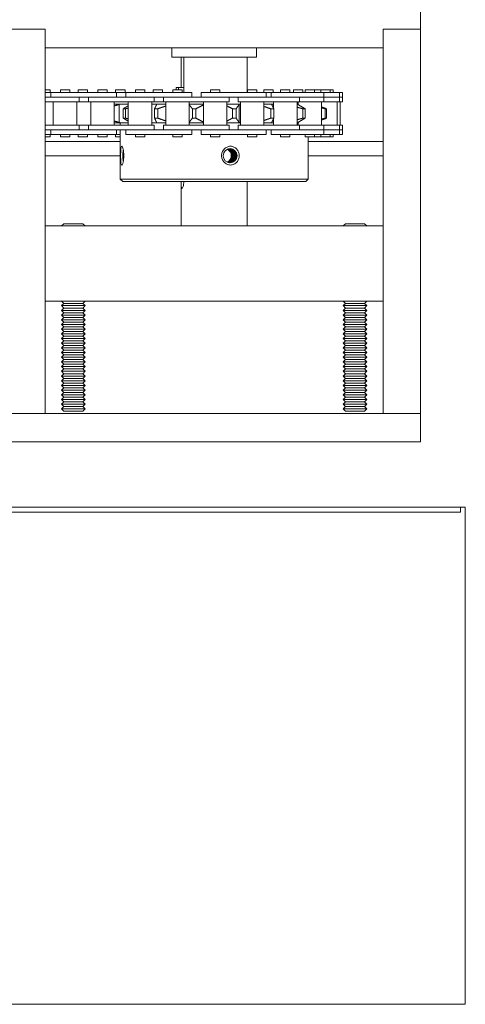
# Model space of a CAD drawing. Units: inches. Extents: x 0 to 1224, y -135 to 337.
# Drawn here: x 127 to 133, y 94 to 107 of the extents above; entities that cross this region are included whole.
import ezdxf

# ---------------------------------------------------------------- set-up
doc = ezdxf.new("R2010")
doc.units = ezdxf.units.IN
doc.header["$MEASUREMENT"] = 0
doc.layers.add('Can-Front-VIS', color=7, linetype='Continuous', lineweight=5)
doc.layers.add('FRONT-VIS', color=7, linetype='Continuous', lineweight=0)

# ---------------------------------------------------------------- blocks, each defined once
blk = doc.blocks.new('Opcon_FRONT')
at = {"layer": 'FRONT-VIS', "extrusion": (0, 1, 0)}
for p, q in [((26.312, 5.5), (26.312, 5.75)), ((20.812, 5.5), (21.312, 5.5)), ((20.812, 5.5), (21.312, 5.5)), ((21.312, 0.375), (21.312, 5.5)), ((21.312, 5.25), (21.312, 5.5)), ((25.812, 5.5), (25.812, 0.375)), ((25.812, 5.25), (25.812, 5.5)), ((25.812, 5.5), (26.312, 5.5)), ((25.812, 5.5), (26.312, 5.5)), ((26.312, 0.375), (26.312, 5.5)), ((21.312, 5.25), (25.812, 5.25)), ((23, 5.125), (23, 5.25)), ((24.125, 5.125), (24.125, 5.25)), ((23, 5.125), (24.125, 5.125)), ((23.125, 4.719), (23.125, 5.125)), ((23.158, 5.125), (23.158, 4.656)), ((24, 4.656), (24, 5.125)), ((21.377, 4.688), (21.312, 4.688)), ((21.389, 4.656), (21.312, 4.656)), ((21.464, 4.594), (21.312, 4.594)), ((21.377, 4.656), (21.377, 4.688)), ((21.678, 4.656), (21.389, 4.656)), ((21.389, 4.594), (21.389, 4.656)), ((21.678, 4.594), (21.464, 4.594)), ((21.474, 4.594), (21.678, 4.594)), ((21.514, 4.656), (21.514, 4.688)), ((21.639, 4.688), (21.514, 4.688)), ((21.639, 4.656), (21.639, 4.688)), ((21.963, 4.656), (21.678, 4.656)), ((21.678, 4.594), (21.963, 4.594)), ((21.751, 4.656), (21.751, 4.688)), ((21.876, 4.688), (21.751, 4.688)), ((21.764, 4.531), (21.764, 4.594)), ((21.876, 4.656), (21.876, 4.688)), ((21.888, 4.531), (21.888, 4.594)), ((22.263, 4.656), (21.963, 4.656)), ((21.963, 4.594), (22.178, 4.594)), ((22.178, 4.594), (21.963, 4.594)), ((22.013, 4.656), (22.013, 4.688)), ((22.138, 4.688), (22.013, 4.688)), ((22.138, 4.656), (22.138, 4.688)), ((22.463, 4.594), (22.178, 4.594)), ((22.25, 4.656), (22.25, 4.688)), ((22.375, 4.688), (22.25, 4.688)), ((22.263, 4.594), (22.263, 4.656)), ((22.388, 4.656), (22.263, 4.656)), ((22.375, 4.656), (22.375, 4.688)), ((22.677, 4.656), (22.388, 4.656)), ((22.388, 4.594), (22.388, 4.656)), ((22.677, 4.594), (22.463, 4.594)), ((22.474, 4.594), (22.677, 4.594)), ((22.513, 4.656), (22.513, 4.688)), ((22.638, 4.688), (22.513, 4.688)), ((22.638, 4.656), (22.638, 4.688)), ((22.963, 4.656), (22.677, 4.656)), ((22.677, 4.594), (22.963, 4.594)), ((22.875, 4.688), (22.75, 4.688)), ((22.75, 4.656), (22.75, 4.688)), ((22.763, 4.531), (22.763, 4.594)), ((22.875, 4.656), (22.875, 4.688)), ((22.888, 4.531), (22.888, 4.594)), ((23.263, 4.656), (22.963, 4.656)), ((22.963, 4.594), (23.177, 4.594)), ((23.177, 4.594), (22.963, 4.594)), ((23.013, 4.656), (23.013, 4.688)), ((23.138, 4.688), (23.013, 4.688)), ((23.054, 4.688), (23.054, 4.719)), ((23.054, 4.719), (23.086, 4.719)), ((23.086, 4.719), (23.158, 4.719)), ((23.086, 4.719), (23.086, 4.688)), ((23.138, 4.656), (23.138, 4.688)), ((23.462, 4.594), (23.177, 4.594)), ((23.263, 4.594), (23.263, 4.656)), ((23.707, 4.656), (23.387, 4.656)), ((23.387, 4.594), (23.387, 4.656)), ((23.654, 4.594), (23.462, 4.594)), ((23.473, 4.594), (23.707, 4.594)), ((23.637, 4.688), (23.512, 4.688)), ((23.512, 4.656), (23.512, 4.688)), ((23.637, 4.656), (23.637, 4.688)), ((23.988, 4.656), (23.707, 4.656)), ((23.707, 4.594), (23.988, 4.594)), ((23.762, 4.531), (23.762, 4.594)), ((23.88, 4.531), (23.88, 4.594)), ((24.255, 4.656), (23.988, 4.656)), ((24.234, 4.594), (23.988, 4.594)), ((23.988, 4.594), (24.234, 4.594)), ((24.005, 4.656), (24.005, 4.688)), ((24.012, 4.688), (24.005, 4.688)), ((24.13, 4.688), (24.012, 4.688)), ((24.13, 4.656), (24.13, 4.688)), ((24.343, 4.688), (24.222, 4.688)), ((24.222, 4.656), (24.222, 4.688)), ((24.487, 4.594), (24.234, 4.594)), ((24.322, 4.656), (24.255, 4.656)), ((24.255, 4.594), (24.255, 4.656)), ((24.696, 4.656), (24.322, 4.656)), ((24.322, 4.594), (24.322, 4.656)), ((24.347, 4.688), (24.343, 4.688)), ((24.347, 4.656), (24.347, 4.688)), ((24.447, 4.656), (24.447, 4.688)), ((24.469, 4.688), (24.447, 4.688)), ((24.572, 4.688), (24.469, 4.688)), ((24.487, 4.594), (24.696, 4.594)), ((24.572, 4.656), (24.572, 4.688)), ((24.617, 4.656), (24.617, 4.688)), ((24.729, 4.688), (24.617, 4.688)), ((24.696, 4.594), (24.65, 4.594)), ((24.883, 4.656), (24.696, 4.656)), ((24.696, 4.594), (24.883, 4.594)), ((24.697, 4.531), (24.697, 4.594)), ((24.742, 4.688), (24.729, 4.688)), ((24.742, 4.656), (24.742, 4.688)), ((24.774, 4.656), (24.774, 4.688)), ((24.811, 4.688), (24.774, 4.688)), ((24.899, 4.688), (24.811, 4.688)), ((25.024, 4.656), (24.883, 4.656)), ((25.024, 4.594), (24.883, 4.594)), ((24.883, 4.594), (25.024, 4.594)), ((24.981, 4.688), (24.899, 4.688)), ((24.899, 4.656), (24.899, 4.688)), ((24.981, 4.656), (24.981, 4.688)), ((25.106, 4.688), (24.981, 4.688)), ((25.024, 4.594), (25.024, 4.656)), ((25.231, 4.656), (25.024, 4.656)), ((25.024, 4.531), (25.024, 4.594)), ((25.139, 4.594), (25.024, 4.594)), ((25.106, 4.656), (25.106, 4.688)), ((25.147, 4.688), (25.106, 4.688)), ((25.172, 4.594), (25.139, 4.594)), ((25.139, 4.594), (25.231, 4.594)), ((25.147, 4.656), (25.147, 4.688)), ((25.231, 4.594), (25.205, 4.594)), ((25.231, 4.594), (25.231, 4.656)), ((25.272, 4.656), (25.231, 4.656)), ((25.231, 4.531), (25.231, 4.594)), ((25.272, 4.594), (25.231, 4.594)), ((25.231, 4.594), (25.272, 4.594)), ((25.272, 4.594), (25.272, 4.656)), ((25.272, 4.531), (25.272, 4.594)), ((21.312, 4.531), (21.464, 4.531)), ((21.42, 4.219), (21.42, 4.531)), ((21.464, 4.531), (21.764, 4.531)), ((21.732, 4.219), (21.732, 4.531)), ((21.764, 4.531), (21.888, 4.531)), ((21.888, 4.531), (22.178, 4.531)), ((21.92, 4.219), (21.92, 4.531)), ((22.178, 4.531), (22.463, 4.531)), ((22.232, 4.219), (22.232, 4.531)), ((22.234, 4.5), (22.232, 4.5)), ((22.234, 4.5), (22.324, 4.5)), ((22.299, 4.256), (22.299, 4.494)), ((22.419, 4.5), (22.324, 4.5)), ((22.419, 4.219), (22.419, 4.531)), ((22.463, 4.531), (22.763, 4.531)), ((22.732, 4.219), (22.732, 4.531)), ((22.797, 4.5), (22.732, 4.5)), ((22.763, 4.531), (22.888, 4.531)), ((22.797, 4.5), (22.919, 4.5)), ((22.888, 4.531), (23.177, 4.531)), ((22.919, 4.219), (22.919, 4.531)), ((23.177, 4.531), (23.462, 4.531)), ((23.231, 4.219), (23.231, 4.531)), ((23.231, 4.5), (23.419, 4.5)), ((23.419, 4.219), (23.419, 4.531)), ((23.462, 4.531), (23.762, 4.531)), ((23.731, 4.219), (23.731, 4.531)), ((23.731, 4.5), (23.903, 4.5)), ((23.88, 4.531), (24.234, 4.531)), ((23.896, 4.256), (23.896, 4.494)), ((23.911, 4.5), (23.903, 4.5)), ((23.911, 4.219), (23.911, 4.531)), ((24.224, 4.219), (24.224, 4.531)), ((24.224, 4.5), (24.328, 4.5)), ((24.234, 4.531), (24.487, 4.531)), ((24.353, 4.5), (24.328, 4.5)), ((24.353, 4.444), (24.353, 4.531)), ((24.487, 4.531), (24.697, 4.531)), ((24.666, 4.219), (24.666, 4.531)), ((24.666, 4.5), (24.669, 4.5)), ((24.681, 4.5), (24.669, 4.5)), ((24.681, 4.493), (24.681, 4.531)), ((24.697, 4.531), (25.024, 4.531)), ((24.993, 4.219), (24.993, 4.531)), ((25.024, 4.531), (25.139, 4.531)), ((25.139, 4.531), (25.231, 4.531)), ((25.199, 4.219), (25.199, 4.531)), ((25.231, 4.531), (25.272, 4.531)), ((25.241, 4.219), (25.241, 4.531)), ((22.383, 4.437), (22.351, 4.437)), ((22.351, 4.313), (22.351, 4.437)), ((22.383, 4.313), (22.383, 4.437)), ((22.81, 4.437), (22.769, 4.437)), ((22.769, 4.313), (22.769, 4.437)), ((22.81, 4.313), (22.81, 4.437)), ((23.318, 4.437), (23.272, 4.437)), ((23.272, 4.313), (23.272, 4.437)), ((23.318, 4.313), (23.318, 4.437)), ((23.853, 4.437), (23.807, 4.437)), ((23.807, 4.313), (23.807, 4.437)), ((23.853, 4.313), (23.853, 4.437)), ((24.356, 4.437), (24.315, 4.437)), ((24.315, 4.313), (24.315, 4.437)), ((24.356, 4.313), (24.356, 4.437)), ((24.774, 4.437), (24.742, 4.437)), ((24.742, 4.313), (24.742, 4.437)), ((24.774, 4.313), (24.774, 4.437)), ((25.06, 4.437), (25.041, 4.437)), ((25.041, 4.313), (25.041, 4.437)), ((25.06, 4.313), (25.06, 4.437)), ((21.464, 4.219), (21.312, 4.219)), ((21.764, 4.219), (21.464, 4.219)), ((21.888, 4.219), (21.764, 4.219)), ((21.764, 4.156), (21.764, 4.219)), ((22.178, 4.219), (21.888, 4.219)), ((21.888, 4.156), (21.888, 4.219)), ((22.463, 4.219), (22.178, 4.219)), ((22.232, 4.25), (22.234, 4.25)), ((22.324, 4.25), (22.234, 4.25)), ((22.312, 4.219), (22.312, 4.25)), ((22.324, 4.25), (22.419, 4.25)), ((22.351, 4.313), (22.383, 4.313)), ((22.763, 4.219), (22.463, 4.219)), ((22.732, 4.25), (22.797, 4.25)), ((22.763, 4.156), (22.763, 4.219)), ((22.769, 4.313), (22.81, 4.313)), ((22.919, 4.25), (22.797, 4.25)), ((22.888, 4.156), (22.888, 4.219)), ((23.177, 4.219), (22.888, 4.219)), ((23.462, 4.219), (23.177, 4.219)), ((23.419, 4.25), (23.231, 4.25)), ((23.272, 4.313), (23.318, 4.313)), ((23.762, 4.219), (23.462, 4.219)), ((23.903, 4.25), (23.731, 4.25)), ((23.762, 4.156), (23.762, 4.219)), ((23.807, 4.313), (23.853, 4.313)), ((24.234, 4.219), (23.88, 4.219)), ((23.88, 4.156), (23.88, 4.219)), ((23.903, 4.25), (23.911, 4.25)), ((24.328, 4.25), (24.224, 4.25)), ((24.487, 4.219), (24.234, 4.219)), ((24.315, 4.313), (24.356, 4.313)), ((24.328, 4.25), (24.353, 4.25)), ((24.353, 4.219), (24.353, 4.306)), ((24.697, 4.219), (24.487, 4.219)), ((24.669, 4.25), (24.666, 4.25)), ((24.669, 4.25), (24.681, 4.25)), ((24.681, 4.219), (24.681, 4.257)), ((25.024, 4.219), (24.697, 4.219)), ((24.697, 4.156), (24.697, 4.219)), ((24.742, 4.313), (24.774, 4.313)), ((25.024, 4.156), (25.024, 4.219)), ((25.139, 4.219), (25.024, 4.219)), ((25.041, 4.313), (25.06, 4.313)), ((25.231, 4.219), (25.139, 4.219)), ((25.231, 4.156), (25.231, 4.219)), ((25.272, 4.219), (25.231, 4.219)), ((25.272, 4.156), (25.272, 4.219)), ((21.312, 4.156), (21.464, 4.156)), ((21.312, 4.094), (21.389, 4.094)), ((21.377, 4.063), (21.377, 4.094)), ((21.389, 4.094), (21.389, 4.156)), ((21.389, 4.094), (21.678, 4.094)), ((21.464, 4.156), (21.678, 4.156)), ((21.678, 4.156), (21.464, 4.156)), ((21.514, 4.063), (21.514, 4.094)), ((21.639, 4.063), (21.639, 4.094)), ((21.963, 4.156), (21.678, 4.156)), ((21.678, 4.094), (21.963, 4.094)), ((21.751, 4.063), (21.751, 4.094)), ((21.876, 4.063), (21.876, 4.094)), ((22.178, 4.156), (21.963, 4.156)), ((21.963, 4.094), (22.263, 4.094)), ((21.974, 4.156), (22.178, 4.156)), ((22.013, 4.063), (22.013, 4.094)), ((22.138, 4.063), (22.138, 4.094)), ((22.178, 4.156), (22.463, 4.156)), ((22.25, 4.063), (22.25, 4.094)), ((22.263, 4.094), (22.263, 4.156)), ((22.263, 4.094), (22.312, 4.094)), ((22.312, 3.5), (22.312, 4.156)), ((22.388, 4.094), (22.388, 4.156)), ((22.388, 4.094), (22.677, 4.094)), ((22.677, 4.156), (22.463, 4.156)), ((22.463, 4.156), (22.677, 4.156)), ((22.513, 4.063), (22.513, 4.094)), ((22.638, 4.063), (22.638, 4.094)), ((22.963, 4.156), (22.677, 4.156)), ((22.677, 4.094), (22.963, 4.094)), ((23.177, 4.156), (22.963, 4.156)), ((22.963, 4.094), (23.263, 4.094)), ((22.973, 4.156), (23.177, 4.156)), ((23.013, 4.063), (23.013, 4.094)), ((23.138, 4.063), (23.138, 4.094)), ((23.177, 4.156), (23.462, 4.156)), ((23.263, 4.094), (23.263, 4.156)), ((23.387, 4.094), (23.387, 4.156)), ((23.387, 4.094), (23.707, 4.094)), ((23.707, 4.156), (23.462, 4.156)), ((23.462, 4.156), (23.707, 4.156)), ((23.512, 4.063), (23.512, 4.094)), ((23.637, 4.063), (23.637, 4.094)), ((23.988, 4.156), (23.707, 4.156)), ((23.707, 4.094), (23.988, 4.094)), ((23.988, 4.156), (24.234, 4.156)), ((24.09, 4.156), (23.988, 4.156)), ((23.988, 4.094), (24.255, 4.094)), ((24.005, 4.063), (24.005, 4.094)), ((24.13, 4.063), (24.13, 4.094)), ((24.234, 4.156), (24.487, 4.156)), ((24.255, 4.094), (24.255, 4.156)), ((24.322, 4.094), (24.322, 4.156)), ((24.322, 4.094), (24.696, 4.094)), ((24.447, 4.063), (24.447, 4.094)), ((24.487, 4.156), (24.696, 4.156)), ((24.696, 4.156), (24.487, 4.156)), ((24.572, 4.063), (24.572, 4.094)), ((24.883, 4.156), (24.696, 4.156)), ((24.696, 4.094), (24.883, 4.094)), ((24.774, 4.063), (24.774, 4.094)), ((24.883, 4.156), (25.024, 4.156)), ((25.017, 4.156), (24.883, 4.156)), ((24.883, 4.094), (25.024, 4.094)), ((24.899, 4.063), (24.899, 4.094)), ((24.981, 4.063), (24.981, 4.094)), ((25.024, 4.156), (25.021, 4.156)), ((25.024, 4.094), (25.024, 4.156)), ((25.024, 4.156), (25.139, 4.156)), ((25.024, 4.094), (25.231, 4.094)), ((25.106, 4.063), (25.106, 4.094)), ((25.139, 4.156), (25.231, 4.156)), ((25.231, 4.156), (25.139, 4.156)), ((25.147, 4.063), (25.147, 4.094)), ((25.231, 4.094), (25.231, 4.156)), ((25.231, 4.156), (25.272, 4.156)), ((25.272, 4.156), (25.231, 4.156)), ((25.231, 4.094), (25.272, 4.094)), ((25.272, 4.094), (25.272, 4.156)), ((21.312, 4.063), (21.377, 4.063)), ((21.312, 4), (22.312, 4)), ((21.514, 4.063), (21.639, 4.063)), ((21.751, 4.063), (21.876, 4.063)), ((22.013, 4.063), (22.138, 4.063)), ((22.25, 4.063), (22.312, 4.063)), ((22.513, 4.063), (22.638, 4.063)), ((23.013, 4.063), (23.138, 4.063)), ((23.512, 4.063), (23.637, 4.063)), ((24.005, 4.063), (24.012, 4.063)), ((24.012, 4.063), (24.13, 4.063)), ((24.447, 4.063), (24.469, 4.063)), ((24.469, 4.063), (24.572, 4.063)), ((24.774, 4.063), (24.811, 4.063)), ((24.811, 4.063), (24.899, 4.063)), ((24.812, 3.5), (24.812, 4.063)), ((24.812, 4), (25.812, 4)), ((24.899, 4.063), (24.981, 4.063)), ((24.981, 4.063), (25.106, 4.063)), ((25.106, 4.063), (25.147, 4.063)), ((21.312, 3.812), (22.312, 3.812)), ((24.812, 3.812), (25.812, 3.812)), ((22.312, 3.5), (24.812, 3.5)), ((22.344, 3.469), (22.312, 3.5)), ((24.781, 3.469), (22.344, 3.469)), ((23.125, 2.875), (23.125, 3.414)), ((24, 2.875), (24, 3.469)), ((24.781, 3.469), (24.812, 3.5)), ((21.562, 2.906), (21.531, 2.875)), ((21.812, 2.906), (21.562, 2.906)), ((21.812, 2.906), (21.844, 2.875)), ((25.312, 2.906), (25.281, 2.875)), ((25.562, 2.906), (25.312, 2.906)), ((25.562, 2.906), (25.594, 2.875)), ((25.812, 2.875), (21.312, 2.875)), ((21.312, 1.875), (21.312, 2.875)), ((25.812, 1.875), (25.812, 2.875)), ((21.312, 1.875), (25.812, 1.875)), ((21.562, 1.844), (21.531, 1.875)), ((21.562, 1.844), (21.531, 1.813)), ((21.812, 1.844), (21.562, 1.844)), ((21.812, 1.844), (21.844, 1.875)), ((21.812, 1.844), (21.844, 1.813)), ((25.312, 1.844), (25.281, 1.875)), ((25.312, 1.844), (25.281, 1.813)), ((25.562, 1.844), (25.312, 1.844)), ((25.562, 1.844), (25.594, 1.875)), ((25.562, 1.844), (25.594, 1.813)), ((21.531, 1.813), (21.844, 1.813)), ((21.562, 1.781), (21.531, 1.813)), ((21.562, 1.781), (21.531, 1.75)), ((21.531, 1.75), (21.844, 1.75)), ((21.562, 1.719), (21.531, 1.75)), ((21.562, 1.719), (21.531, 1.688)), ((21.812, 1.781), (21.562, 1.781)), ((21.812, 1.719), (21.562, 1.719)), ((21.812, 1.781), (21.844, 1.813)), ((21.812, 1.781), (21.844, 1.75)), ((21.812, 1.719), (21.844, 1.75)), ((21.812, 1.719), (21.844, 1.688)), ((25.281, 1.813), (25.594, 1.813)), ((25.312, 1.781), (25.281, 1.813)), ((25.312, 1.781), (25.281, 1.75)), ((25.281, 1.75), (25.594, 1.75)), ((25.312, 1.719), (25.281, 1.75)), ((25.312, 1.719), (25.281, 1.688)), ((25.562, 1.781), (25.312, 1.781)), ((25.562, 1.719), (25.312, 1.719)), ((25.562, 1.781), (25.594, 1.813)), ((25.562, 1.781), (25.594, 1.75)), ((25.562, 1.719), (25.594, 1.75)), ((25.562, 1.719), (25.594, 1.688)), ((21.531, 1.688), (21.844, 1.688)), ((21.562, 1.656), (21.531, 1.688)), ((21.562, 1.656), (21.531, 1.625)), ((21.531, 1.625), (21.844, 1.625)), ((21.562, 1.594), (21.531, 1.625)), ((21.562, 1.594), (21.531, 1.563)), ((21.812, 1.656), (21.562, 1.656)), ((21.812, 1.594), (21.562, 1.594)), ((21.812, 1.656), (21.844, 1.688)), ((21.812, 1.656), (21.844, 1.625)), ((21.812, 1.594), (21.844, 1.625)), ((21.812, 1.594), (21.844, 1.563)), ((25.281, 1.688), (25.594, 1.688)), ((25.312, 1.656), (25.281, 1.688)), ((25.312, 1.656), (25.281, 1.625)), ((25.281, 1.625), (25.594, 1.625)), ((25.312, 1.594), (25.281, 1.625)), ((25.312, 1.594), (25.281, 1.563)), ((25.562, 1.656), (25.312, 1.656)), ((25.562, 1.594), (25.312, 1.594)), ((25.562, 1.656), (25.594, 1.688)), ((25.562, 1.656), (25.594, 1.625)), ((25.562, 1.594), (25.594, 1.625)), ((25.562, 1.594), (25.594, 1.563)), ((21.531, 1.563), (21.844, 1.563)), ((21.562, 1.531), (21.531, 1.563)), ((21.562, 1.531), (21.531, 1.5)), ((21.531, 1.5), (21.844, 1.5)), ((21.562, 1.469), (21.531, 1.5)), ((21.562, 1.469), (21.531, 1.438)), ((21.812, 1.531), (21.562, 1.531)), ((21.812, 1.469), (21.562, 1.469)), ((21.812, 1.531), (21.844, 1.563)), ((21.812, 1.531), (21.844, 1.5)), ((21.812, 1.469), (21.844, 1.5)), ((21.812, 1.469), (21.844, 1.438)), ((25.281, 1.563), (25.594, 1.563)), ((25.312, 1.531), (25.281, 1.563)), ((25.312, 1.531), (25.281, 1.5)), ((25.281, 1.5), (25.594, 1.5)), ((25.312, 1.469), (25.281, 1.5)), ((25.312, 1.469), (25.281, 1.438)), ((25.562, 1.531), (25.312, 1.531)), ((25.562, 1.469), (25.312, 1.469)), ((25.562, 1.531), (25.594, 1.563)), ((25.562, 1.531), (25.594, 1.5)), ((25.562, 1.469), (25.594, 1.5)), ((25.562, 1.469), (25.594, 1.438)), ((21.531, 1.438), (21.844, 1.438)), ((21.562, 1.406), (21.531, 1.438)), ((21.562, 1.406), (21.531, 1.375)), ((21.531, 1.375), (21.844, 1.375)), ((21.562, 1.344), (21.531, 1.375)), ((21.562, 1.344), (21.531, 1.313)), ((21.531, 1.313), (21.844, 1.313)), ((21.562, 1.281), (21.531, 1.313)), ((21.812, 1.406), (21.562, 1.406)), ((21.812, 1.344), (21.562, 1.344)), ((21.812, 1.406), (21.844, 1.438)), ((21.812, 1.406), (21.844, 1.375)), ((21.812, 1.344), (21.844, 1.375)), ((21.812, 1.344), (21.844, 1.313)), ((21.812, 1.281), (21.844, 1.313)), ((25.281, 1.438), (25.594, 1.438)), ((25.312, 1.406), (25.281, 1.438)), ((25.312, 1.406), (25.281, 1.375)), ((25.281, 1.375), (25.594, 1.375)), ((25.312, 1.344), (25.281, 1.375)), ((25.312, 1.344), (25.281, 1.313)), ((25.281, 1.313), (25.594, 1.313)), ((25.312, 1.281), (25.281, 1.313)), ((25.562, 1.406), (25.312, 1.406)), ((25.562, 1.344), (25.312, 1.344)), ((25.562, 1.406), (25.594, 1.438)), ((25.562, 1.406), (25.594, 1.375)), ((25.562, 1.344), (25.594, 1.375)), ((25.562, 1.344), (25.594, 1.313)), ((25.562, 1.281), (25.594, 1.313)), ((21.562, 1.281), (21.531, 1.25)), ((21.531, 1.25), (21.844, 1.25)), ((21.562, 1.219), (21.531, 1.25)), ((21.562, 1.219), (21.531, 1.188)), ((21.531, 1.188), (21.844, 1.188)), ((21.562, 1.156), (21.531, 1.188)), ((21.812, 1.281), (21.562, 1.281)), ((21.812, 1.219), (21.562, 1.219)), ((21.812, 1.281), (21.844, 1.25)), ((21.812, 1.219), (21.844, 1.25)), ((21.812, 1.219), (21.844, 1.188)), ((21.812, 1.156), (21.844, 1.188)), ((25.312, 1.281), (25.281, 1.25)), ((25.281, 1.25), (25.594, 1.25)), ((25.312, 1.219), (25.281, 1.25)), ((25.312, 1.219), (25.281, 1.188)), ((25.281, 1.188), (25.594, 1.188)), ((25.312, 1.156), (25.281, 1.188)), ((25.562, 1.281), (25.312, 1.281)), ((25.562, 1.219), (25.312, 1.219)), ((25.562, 1.281), (25.594, 1.25)), ((25.562, 1.219), (25.594, 1.25)), ((25.562, 1.219), (25.594, 1.188)), ((25.562, 1.156), (25.594, 1.188)), ((21.562, 1.156), (21.531, 1.125)), ((21.531, 1.125), (21.844, 1.125)), ((21.562, 1.094), (21.531, 1.125)), ((21.562, 1.094), (21.531, 1.063)), ((21.531, 1.063), (21.844, 1.063)), ((21.562, 1.031), (21.531, 1.063)), ((21.812, 1.156), (21.562, 1.156)), ((21.812, 1.094), (21.562, 1.094)), ((21.812, 1.156), (21.844, 1.125)), ((21.812, 1.094), (21.844, 1.125)), ((21.812, 1.094), (21.844, 1.063)), ((21.812, 1.031), (21.844, 1.063)), ((25.312, 1.156), (25.281, 1.125)), ((25.281, 1.125), (25.594, 1.125)), ((25.312, 1.094), (25.281, 1.125)), ((25.312, 1.094), (25.281, 1.063)), ((25.281, 1.063), (25.594, 1.063)), ((25.312, 1.031), (25.281, 1.063)), ((25.562, 1.156), (25.312, 1.156)), ((25.562, 1.094), (25.312, 1.094)), ((25.562, 1.156), (25.594, 1.125)), ((25.562, 1.094), (25.594, 1.125)), ((25.562, 1.094), (25.594, 1.063)), ((25.562, 1.031), (25.594, 1.063)), ((21.562, 1.031), (21.531, 1)), ((21.531, 1), (21.844, 1)), ((21.562, 0.969), (21.531, 1)), ((21.562, 0.969), (21.531, 0.938)), ((21.531, 0.938), (21.844, 0.938)), ((21.562, 0.906), (21.531, 0.938)), ((21.812, 1.031), (21.562, 1.031)), ((21.812, 0.969), (21.562, 0.969)), ((21.812, 1.031), (21.844, 1)), ((21.812, 0.969), (21.844, 1)), ((21.812, 0.969), (21.844, 0.938)), ((21.812, 0.906), (21.844, 0.938)), ((25.312, 1.031), (25.281, 1)), ((25.281, 1), (25.594, 1)), ((25.312, 0.969), (25.281, 1)), ((25.312, 0.969), (25.281, 0.938)), ((25.281, 0.938), (25.594, 0.938)), ((25.312, 0.906), (25.281, 0.938)), ((25.562, 1.031), (25.312, 1.031)), ((25.562, 0.969), (25.312, 0.969)), ((25.562, 1.031), (25.594, 1)), ((25.562, 0.969), (25.594, 1)), ((25.562, 0.969), (25.594, 0.938)), ((25.562, 0.906), (25.594, 0.938)), ((21.562, 0.906), (21.531, 0.875)), ((21.531, 0.875), (21.844, 0.875)), ((21.562, 0.844), (21.531, 0.875)), ((21.562, 0.844), (21.531, 0.813)), ((21.531, 0.813), (21.844, 0.813)), ((21.562, 0.781), (21.531, 0.813)), ((21.812, 0.906), (21.562, 0.906)), ((21.812, 0.844), (21.562, 0.844)), ((21.812, 0.906), (21.844, 0.875)), ((21.812, 0.844), (21.844, 0.875)), ((21.812, 0.844), (21.844, 0.813)), ((21.812, 0.781), (21.844, 0.813)), ((25.312, 0.906), (25.281, 0.875)), ((25.281, 0.875), (25.594, 0.875)), ((25.312, 0.844), (25.281, 0.875)), ((25.312, 0.844), (25.281, 0.813)), ((25.281, 0.813), (25.594, 0.813)), ((25.312, 0.781), (25.281, 0.813)), ((25.562, 0.906), (25.312, 0.906)), ((25.562, 0.844), (25.312, 0.844)), ((25.562, 0.906), (25.594, 0.875)), ((25.562, 0.844), (25.594, 0.875)), ((25.562, 0.844), (25.594, 0.813)), ((25.562, 0.781), (25.594, 0.813)), ((21.562, 0.781), (21.531, 0.75)), ((21.531, 0.75), (21.844, 0.75)), ((21.562, 0.719), (21.531, 0.75)), ((21.562, 0.719), (21.531, 0.688)), ((21.531, 0.688), (21.844, 0.688)), ((21.562, 0.656), (21.531, 0.688)), ((21.562, 0.656), (21.531, 0.625)), ((21.812, 0.781), (21.562, 0.781)), ((21.812, 0.719), (21.562, 0.719)), ((21.812, 0.656), (21.562, 0.656)), ((21.812, 0.781), (21.844, 0.75)), ((21.812, 0.719), (21.844, 0.75)), ((21.812, 0.719), (21.844, 0.688)), ((21.812, 0.656), (21.844, 0.688)), ((21.812, 0.656), (21.844, 0.625)), ((25.312, 0.781), (25.281, 0.75)), ((25.281, 0.75), (25.594, 0.75)), ((25.312, 0.719), (25.281, 0.75)), ((25.312, 0.719), (25.281, 0.688)), ((25.281, 0.688), (25.594, 0.688)), ((25.312, 0.656), (25.281, 0.688)), ((25.312, 0.656), (25.281, 0.625)), ((25.562, 0.781), (25.312, 0.781)), ((25.562, 0.719), (25.312, 0.719)), ((25.562, 0.656), (25.312, 0.656)), ((25.562, 0.781), (25.594, 0.75)), ((25.562, 0.719), (25.594, 0.75)), ((25.562, 0.719), (25.594, 0.688)), ((25.562, 0.656), (25.594, 0.688)), ((25.562, 0.656), (25.594, 0.625)), ((21.531, 0.625), (21.844, 0.625)), ((21.562, 0.594), (21.531, 0.625)), ((21.562, 0.594), (21.531, 0.563)), ((21.531, 0.563), (21.844, 0.563)), ((21.562, 0.531), (21.531, 0.563)), ((21.562, 0.531), (21.531, 0.5)), ((21.812, 0.594), (21.562, 0.594)), ((21.812, 0.531), (21.562, 0.531)), ((21.812, 0.594), (21.844, 0.625)), ((21.812, 0.594), (21.844, 0.563)), ((21.812, 0.531), (21.844, 0.563)), ((21.812, 0.531), (21.844, 0.5)), ((25.281, 0.625), (25.594, 0.625)), ((25.312, 0.594), (25.281, 0.625)), ((25.312, 0.594), (25.281, 0.563)), ((25.281, 0.563), (25.594, 0.563)), ((25.312, 0.531), (25.281, 0.563)), ((25.312, 0.531), (25.281, 0.5)), ((25.562, 0.594), (25.312, 0.594)), ((25.562, 0.531), (25.312, 0.531)), ((25.562, 0.594), (25.594, 0.625)), ((25.562, 0.594), (25.594, 0.563)), ((25.562, 0.531), (25.594, 0.563)), ((25.562, 0.531), (25.594, 0.5)), ((21.531, 0.5), (21.844, 0.5)), ((21.562, 0.469), (21.531, 0.5)), ((21.562, 0.469), (21.531, 0.438)), ((21.531, 0.438), (21.844, 0.438)), ((21.562, 0.406), (21.531, 0.438)), ((21.812, 0.469), (21.562, 0.469)), ((21.812, 0.406), (21.562, 0.406)), ((21.812, 0.469), (21.844, 0.5)), ((21.812, 0.469), (21.844, 0.438)), ((21.812, 0.406), (21.844, 0.438)), ((25.281, 0.5), (25.594, 0.5)), ((25.312, 0.469), (25.281, 0.5)), ((25.312, 0.469), (25.281, 0.438)), ((25.281, 0.438), (25.594, 0.438)), ((25.312, 0.406), (25.281, 0.438)), ((25.562, 0.469), (25.312, 0.469)), ((25.562, 0.406), (25.312, 0.406)), ((25.562, 0.469), (25.594, 0.5)), ((25.562, 0.469), (25.594, 0.438)), ((25.562, 0.406), (25.594, 0.438)), ((0, 0.375), (26.312, 0.375)), ((26.312, 0), (26.312, 0.375)), ((0, 0), (26.312, 0))]:
    blk.add_line(p, q, dxfattribs=at)
at = {"layer": 'FRONT-VIS'}
for centre, major_axis, ratio, start_param, end_param in [((22.362, 3.812), (0, -0.0938), 0.173648, 3.822193, 5.602585), ((23.698, 3.812), (0, 0.0938), 0.984808, 3.565615, 5.859163), ((23.709, 3.812), (0, 0.0938), 0.984808, 3.501998, 5.92278), ((23.72, 3.812), (0, 0.0938), 0.984808, 3.439874, 5.984904), ((23.731, 3.812), (0, 0.0938), 0.984808, 3.378917, 6.045861), ((23.742, 3.812), (0, 0.0938), 0.984808, 3.318846, 6.105932), ((23.752, 3.812), (0, 0.0938), 0.984808, 3.259416, 6.165362), ((23.763, 3.812), (0, 0.0938), 0.984808, 3.200402, 6.224376)]:
    blk.add_ellipse(centre, major_axis=major_axis, ratio=ratio, start_param=start_param, end_param=end_param, dxfattribs=at)
blk.add_ellipse((23.774, 3.812), major_axis=(0, 0.0938), ratio=0.984808, dxfattribs=at)
for points in [[(22.234, 4.5), (22.233, 4.5), (22.233, 4.499), (22.232, 4.499)], [(22.299, 4.494), (22.307, 4.496), (22.316, 4.498), (22.324, 4.5)], [(22.797, 4.5), (22.798, 4.498), (22.797, 4.496), (22.796, 4.494)], [(23.896, 4.494), (23.898, 4.496), (23.9, 4.498), (23.903, 4.5)], [(24.329, 4.494), (24.328, 4.496), (24.327, 4.498), (24.328, 4.5)], [(24.678, 4.494), (24.675, 4.496), (24.672, 4.498), (24.669, 4.5)], [(22.232, 4.251), (22.233, 4.251), (22.233, 4.25), (22.234, 4.25)], [(22.324, 4.25), (22.316, 4.252), (22.307, 4.254), (22.299, 4.256)], [(22.796, 4.256), (22.797, 4.254), (22.798, 4.252), (22.797, 4.25)], [(23.903, 4.25), (23.9, 4.252), (23.898, 4.254), (23.896, 4.256)], [(24.328, 4.25), (24.327, 4.252), (24.328, 4.254), (24.329, 4.256)], [(24.669, 4.25), (24.672, 4.252), (24.675, 4.254), (24.678, 4.256)]]:
    blk.add_open_spline(points, degree=3, dxfattribs=at)
for points, weights in [([(22.299, 4.494), (22.266, 4.485), (22.232, 4.476)], [1.00082045967, 1.00186658382, 1.00238054782]), ([(22.351, 4.437), (22.387, 4.459), (22.419, 4.478)], [1.00222971367, 1.00348951095, 1.00229716046]), ([(22.769, 4.437), (22.783, 4.468), (22.796, 4.494)], [1.00222971367, 1.00403064329, 1.00082040696]), ([(22.919, 4.475), (22.867, 4.457), (22.81, 4.437)], [1.00244833782, 1.00340362589, 1.00222971372]), ([(23.272, 4.437), (23.25, 4.466), (23.231, 4.49)], [1.00222971367, 1.00390535583, 1.00124281505]), ([(23.419, 4.489), (23.371, 4.465), (23.318, 4.437)], [1.00134623665, 1.00387228039, 1.00222971372]), ([(23.807, 4.437), (23.767, 4.458), (23.731, 4.477)], [1.00222971367, 1.00344934053, 1.00237070682]), ([(23.896, 4.494), (23.876, 4.468), (23.853, 4.437)], [1.00082045967, 1.00403062859, 1.00222971372]), ([(24.315, 4.437), (24.268, 4.454), (24.224, 4.469)], [1.00222971367, 1.0032065635, 1.00270906224]), ([(24.329, 4.494), (24.342, 4.468), (24.356, 4.437)], [1.00082045967, 1.00403062859, 1.00222971372]), ([(24.678, 4.494), (24.723, 4.468), (24.774, 4.437)], [1.00082045967, 1.00403062859, 1.00222971372]), ([(22.419, 4.448), (22.401, 4.443), (22.383, 4.437)], [1.00270069167, 1.00253919419, 1.00222971372]), ([(24.742, 4.437), (24.703, 4.449), (24.666, 4.459)], [1.00222971367, 1.00288898212, 1.00287671366]), ([(24.993, 4.462), (25.026, 4.45), (25.06, 4.437)], [1.00285817175, 1.00298714617, 1.00222971372]), ([(25.041, 4.437), (25.017, 4.444), (24.993, 4.45)], [1.00222971367, 1.00261115233, 1.00276779181]), ([(22.232, 4.274), (22.266, 4.265), (22.299, 4.256)], [1.00238054782, 1.00186658382, 1.00082045967]), ([(22.419, 4.272), (22.387, 4.291), (22.351, 4.313)], [1.00229716046, 1.00348951095, 1.00222971367]), ([(22.383, 4.313), (22.401, 4.307), (22.419, 4.302)], [1.00222971372, 1.00253919419, 1.00270069167]), ([(22.796, 4.256), (22.783, 4.282), (22.769, 4.313)], [1.00082040696, 1.00403064329, 1.00222971367]), ([(22.81, 4.313), (22.867, 4.293), (22.919, 4.275)], [1.00222971372, 1.00340362589, 1.00244833782]), ([(23.231, 4.26), (23.25, 4.284), (23.272, 4.313)], [1.00124281505, 1.00390535583, 1.00222971367]), ([(23.318, 4.313), (23.371, 4.285), (23.419, 4.261)], [1.00222971372, 1.00387228039, 1.00134623665]), ([(23.731, 4.273), (23.767, 4.292), (23.807, 4.313)], [1.00237070682, 1.00344934053, 1.00222971367]), ([(23.853, 4.313), (23.876, 4.282), (23.896, 4.256)], [1.00222971372, 1.00403062859, 1.00082045967]), ([(24.224, 4.281), (24.268, 4.296), (24.315, 4.313)], [1.00270906224, 1.0032065635, 1.00222971367]), ([(24.356, 4.313), (24.342, 4.282), (24.329, 4.256)], [1.00222971372, 1.00403062859, 1.00082045967]), ([(24.666, 4.291), (24.703, 4.301), (24.742, 4.313)], [1.00287671366, 1.00288898212, 1.00222971367]), ([(24.774, 4.313), (24.723, 4.282), (24.678, 4.256)], [1.00222971372, 1.00403062859, 1.00082045967]), ([(25.06, 4.313), (25.026, 4.3), (24.993, 4.288)], [1.00222971372, 1.00298714617, 1.00285817175]), ([(24.993, 4.3), (25.017, 4.306), (25.041, 4.313)], [1.00276779181, 1.00261115233, 1.00222971367])]:
    blk.add_rational_spline(points, weights, degree=2, dxfattribs=at)
for points, knots in [([(22.331, 3.688), (22.329, 3.688), (22.326, 3.691), (22.322, 3.704), (22.321, 3.714), (22.318, 3.737), (22.318, 3.751), (22.317, 3.781), (22.316, 3.797), (22.316, 3.812), (22.316, 3.828), (22.317, 3.844), (22.318, 3.874), (22.318, 3.888), (22.321, 3.91), (22.322, 3.92), (22.326, 3.934), (22.329, 3.938), (22.331, 3.938)], [0.5525559, 0.5525559, 0.5525559, 0.5525559, 0.598848, 0.598848, 0.64514, 0.64514, 0.6909368, 0.6909368, 0.7367335, 0.7367335, 0.7367335, 0.7819702, 0.7819702, 0.8272069, 0.8272069, 0.8740647, 0.8740647, 0.9209226, 0.9209226, 0.9209226, 0.9209226]), ([(22.331, 3.938), (22.334, 3.938), (22.337, 3.934), (22.344, 3.92), (22.347, 3.91), (22.352, 3.888), (22.354, 3.874), (22.357, 3.844), (22.358, 3.828), (22.358, 3.797), (22.357, 3.781), (22.354, 3.751), (22.352, 3.737), (22.347, 3.714), (22.344, 3.704), (22.337, 3.691), (22.334, 3.688), (22.331, 3.688)], [0.1841891, 0.1841891, 0.1841891, 0.1841891, 0.231047, 0.231047, 0.2779048, 0.2779048, 0.3231416, 0.3231416, 0.3683783, 0.3683783, 0.414175, 0.414175, 0.4599717, 0.4599717, 0.5062638, 0.5062638, 0.5525559, 0.5525559, 0.5525559, 0.5525559]), ([(23.78, 3.688), (23.764, 3.688), (23.748, 3.691), (23.718, 3.705), (23.705, 3.715), (23.684, 3.737), (23.675, 3.751), (23.664, 3.781), (23.661, 3.797), (23.661, 3.812), (23.661, 3.828), (23.664, 3.844), (23.676, 3.874), (23.684, 3.888), (23.705, 3.911), (23.719, 3.921), (23.748, 3.934), (23.764, 3.938), (23.78, 3.938)], [0.5525443, 0.5525443, 0.5525443, 0.5525443, 0.5994022, 0.5994022, 0.6462601, 0.6462601, 0.6914968, 0.6914968, 0.7367335, 0.7367335, 0.7367335, 0.7825302, 0.7825302, 0.8283269, 0.8283269, 0.874619, 0.874619, 0.9209111, 0.9209111, 0.9209111, 0.9209111]), ([(23.78, 3.938), (23.795, 3.938), (23.811, 3.934), (23.84, 3.921), (23.853, 3.911), (23.873, 3.888), (23.882, 3.874), (23.893, 3.844), (23.896, 3.828), (23.896, 3.797), (23.893, 3.781), (23.882, 3.751), (23.874, 3.737), (23.854, 3.715), (23.841, 3.705), (23.811, 3.691), (23.795, 3.688), (23.78, 3.688)], [0.1841776, 0.1841776, 0.1841776, 0.1841776, 0.2304697, 0.2304697, 0.2767618, 0.2767618, 0.3225585, 0.3225585, 0.3683552, 0.3683552, 0.4135919, 0.4135919, 0.4588286, 0.4588286, 0.5056865, 0.5056865, 0.5525443, 0.5525443, 0.5525443, 0.5525443]), ([(23.132, 3.375), (23.13, 3.375), (23.128, 3.377), (23.126, 3.387), (23.125, 3.394), (23.125, 3.411), (23.125, 3.421), (23.125, 3.444), (23.125, 3.457), (23.125, 3.469)], [-0.1417316, -0.1417316, -0.1417316, -0.1417316, -0.1063, -0.1063, -0.0708684, -0.0708684, -0.0354342, -0.0354342, 0, 0, 0, 0]), ([(23.158, 3.469), (23.158, 3.457), (23.157, 3.444), (23.153, 3.421), (23.151, 3.411), (23.145, 3.394), (23.142, 3.387), (23.136, 3.377), (23.134, 3.375), (23.132, 3.375)], [-0.2834631, -0.2834631, -0.2834631, -0.2834631, -0.2480289, -0.2480289, -0.2125947, -0.2125947, -0.1771631, -0.1771631, -0.1417316, -0.1417316, -0.1417316, -0.1417316])]:
    blk.add_open_spline(points, degree=3, knots=knots, dxfattribs=at)
blk = doc.blocks.new('Can_Front-[center_pair]')
at = {"layer": 'Can-Front-VIS', "extrusion": (0, 1, 6.12303e-17)}
for p, q in [((73.12, 6.625), (0.062, 6.625)), ((73.12, 6.562), (0.062, 6.562)), ((73.12, 6.625), (73.182, 6.625)), ((73.12, 6.562), (73.12, 6.625)), ((73.182, 0), (73.182, 6.625)), ((0, 0), (73.182, 0))]:
    blk.add_line(p, q, dxfattribs=at)

msp = doc.modelspace()

# ---------------------------------------------------------------- block references
at = {"layer": 'Can-Front-VIS'}
msp.add_blockref('Can_Front-[center_pair]', (59.4089736, 93.96875), dxfattribs=at)
at = {"layer": 'FRONT-VIS'}
msp.add_blockref('Opcon_FRONT', (105.6847764, 101.46875), dxfattribs=at)

doc.saveas('drawing.dxf')
